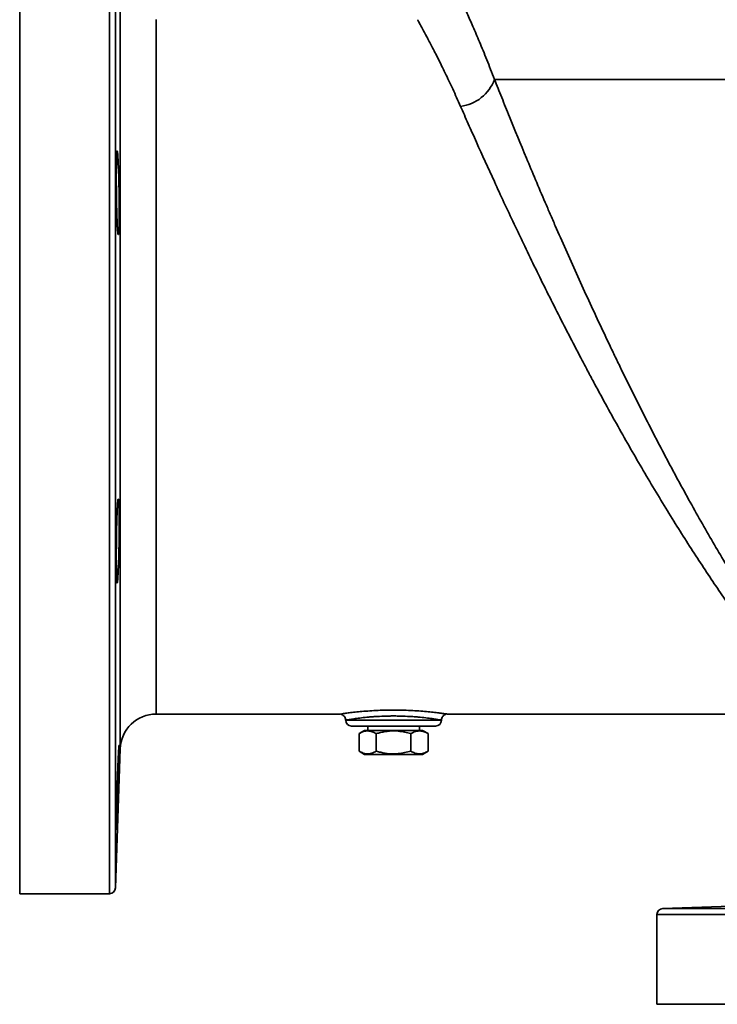
# Model space of a CAD drawing. Units: inches. Extents: x 0.5 to 33.5, y 0.5 to 21.
# Drawn here: x 20.2 to 22, y 8.4 to 11 of the extents above; entities that cross this region are included whole.
import ezdxf

# ---------------------------------------------------------------- set-up
doc = ezdxf.new("R2010")
doc.units = ezdxf.units.IN
doc.header["$MEASUREMENT"] = 0

msp = doc.modelspace()

# ---------------------------------------------------------------- linework, layer by layer
at = {"color": 7, "linetype": 'Continuous', "lineweight": 35}
for p, q in [((20.2262, 8.6769), (20.2262, 11.4269)), ((20.4606, 10.0519), (20.4606, 11.4269)), ((20.4762, 11.4118), (20.4762, 8.692)), ((20.4889, 9.0552), (20.4889, 11.0486)), ((20.5825, 10.9581), (20.5825, 9.1456)), ((23.037, 10.8019), (21.4657, 10.8019)), ((20.4606, 8.6769), (20.4606, 10.0519)), ((20.5825, 9.1456), (21.0621, 9.1456)), ((21.0772, 9.13), (21.2022, 9.13)), ((21.2022, 9.13), (21.3272, 9.13)), ((21.3424, 9.1456), (22.2651, 9.1456)), ((21.2022, 9.1144), (21.0928, 9.1144)), ((21.1265, 9.1031), (21.112, 9.0948)), ((21.278, 9.1031), (21.1265, 9.1031)), ((21.1347, 9.1144), (21.1347, 9.1031)), ((21.3116, 9.1144), (21.2022, 9.1144)), ((21.2697, 9.1031), (21.2697, 9.1144)), ((21.2924, 9.0948), (21.278, 9.1031)), ((21.112, 9.0948), (21.112, 9.049)), ((21.1571, 9.0948), (21.1571, 9.049)), ((21.2473, 9.0948), (21.2473, 9.049)), ((21.2924, 9.0948), (21.2924, 9.049)), ((20.4762, 8.692), (20.4889, 9.0552)), ((21.112, 9.049), (21.1265, 9.0406)), ((21.278, 9.0406), (21.2924, 9.049)), ((21.278, 9.0406), (21.1265, 9.0406)), ((20.2262, 8.6769), (20.4606, 8.6769)), ((22.268, 8.651), (21.9048, 8.6384)), ((21.9048, 8.6384), (24.6246, 8.6384)), ((21.8897, 8.6227), (21.8897, 8.3884)), ((24.6397, 8.6227), (21.8897, 8.6227)), ((21.8897, 8.3884), (23.2647, 8.3884))]:
    msp.add_line(p, q, dxfattribs=at)
for centre, radius, start, end in [((21.3628, 10.8405), 0.1099, 277.5355, 339.4142), ((20.5825, 9.0519), 0.0938, 90, 178), ((21.0928, 9.13), 0.0156, 180, 270), ((21.3116, 9.13), 0.0156, 270, 0), ((20.4606, 8.6925), 0.0156, 270, 358), ((21.9053, 8.6227), 0.0156, 92, 180)]:
    msp.add_arc(centre, radius, start, end, dxfattribs=at)
for points, knots in [([(21.3587, 11.0514), (21.3588, 11.0512), (21.359, 11.0508), (21.363, 11.0423), (21.3702, 11.0271), (21.3806, 11.0046), (21.3938, 10.9756), (21.4092, 10.9408), (21.4265, 10.9004), (21.4454, 10.8545), (21.459, 10.8194), (21.4657, 10.8019)], [0, 0, 0, 0, 0.084631, 0.196618, 0.30861, 0.424722, 0.540846, 0.653998, 0.767161, 0.883577, 1, 1, 1, 1]), ([(21.3772, 10.7316), (21.3703, 10.7471), (21.3565, 10.7782), (21.3367, 10.8196), (21.3184, 10.8567), (21.3021, 10.8885), (21.2884, 10.9145), (21.2774, 10.9349), (21.2696, 10.9492), (21.2653, 10.9571), (21.265, 10.9576), (21.2649, 10.9577)], [0, 0, 0, 0, 0.1128522, 0.2256991, 0.3415908, 0.4574731, 0.5699146, 0.6823473, 0.7986718, 0.9149901, 1, 1, 1, 1]), ([(21.4657, 10.8019), (21.4718, 10.7867), (21.4781, 10.7709), (21.4879, 10.7465), (21.4912, 10.7382), (21.498, 10.7214), (21.5014, 10.7129), (21.5189, 10.67), (21.5336, 10.6342), (21.5646, 10.5597), (21.5809, 10.521), (21.6024, 10.471), (21.6067, 10.4609), (21.6155, 10.4406), (21.62, 10.4303), (21.6334, 10.3995), (21.6425, 10.3789), (21.67, 10.3168), (21.6888, 10.275), (21.7275, 10.1909), (21.7473, 10.1485), (21.7728, 10.0951), (21.7779, 10.0844), (21.7882, 10.0631), (21.7934, 10.0524), (21.8089, 10.0206), (21.8192, 9.9996), (21.8504, 9.937), (21.8714, 9.8958), (21.9031, 9.8349), (21.9137, 9.8148), (21.935, 9.7748), (21.9457, 9.755), (21.9779, 9.696), (21.9992, 9.6581), (22.0413, 9.5848), (22.0621, 9.5496), (22.0929, 9.4987), (22.103, 9.482), (22.1233, 9.4495), (22.1332, 9.4337), (22.1625, 9.3878), (22.1812, 9.3592), (22.208, 9.3193), (22.2166, 9.3065), (22.2335, 9.2819), (22.2417, 9.2702), (22.2651, 9.237), (22.2791, 9.2176), (22.3035, 9.1843), (22.314, 9.1704), (22.3222, 9.1596)], [0, 0, 0, 0, 0.03125, 0.03125, 0.046875, 0.046875, 0.0625, 0.0625, 0.125, 0.125, 0.1875, 0.1875, 0.203125, 0.203125, 0.21875, 0.21875, 0.25, 0.25, 0.3125, 0.3125, 0.375, 0.375, 0.390625, 0.390625, 0.40625, 0.40625, 0.4375, 0.4375, 0.5, 0.5, 0.53125, 0.53125, 0.5625, 0.5625, 0.625, 0.625, 0.6875, 0.6875, 0.71875, 0.71875, 0.75, 0.75, 0.8125, 0.8125, 0.84375, 0.84375, 0.875, 0.875, 0.9375, 0.9375, 1, 1, 1, 1]), ([(22.2758, 9.17), (22.2671, 9.1805), (22.256, 9.1939), (22.2301, 9.2259), (22.2152, 9.2445), (22.1946, 9.271), (22.1904, 9.2765), (22.1818, 9.2877), (22.1774, 9.2935), (22.1641, 9.311), (22.155, 9.3232), (22.1268, 9.3613), (22.1071, 9.3886), (22.0816, 9.4249), (22.0764, 9.4323), (22.066, 9.4473), (22.0608, 9.4549), (22.0449, 9.4781), (22.0343, 9.4939), (22.0021, 9.5421), (21.9804, 9.5755), (21.9365, 9.6448), (21.9143, 9.6807), (21.8807, 9.7364), (21.8695, 9.7552), (21.8473, 9.793), (21.8362, 9.812), (21.8032, 9.8695), (21.7813, 9.9085), (21.7487, 9.9677), (21.7379, 9.9876), (21.7217, 10.0177), (21.7163, 10.0278), (21.7055, 10.048), (21.7002, 10.0581), (21.6735, 10.1086), (21.6528, 10.1488), (21.6123, 10.2287), (21.5925, 10.2684), (21.5636, 10.3274), (21.5541, 10.347), (21.54, 10.3763), (21.5353, 10.3861), (21.5261, 10.4055), (21.5215, 10.4151), (21.4989, 10.4628), (21.4817, 10.4997), (21.449, 10.5709), (21.4334, 10.6052), (21.415, 10.6463), (21.4114, 10.6544), (21.4042, 10.6705), (21.4007, 10.6784), (21.3903, 10.7019), (21.3836, 10.717), (21.3772, 10.7316)], [0, 0, 0, 0, 0.0625, 0.0625, 0.125, 0.125, 0.140625, 0.140625, 0.15625, 0.15625, 0.1875, 0.1875, 0.25, 0.25, 0.265625, 0.265625, 0.28125, 0.28125, 0.3125, 0.3125, 0.375, 0.375, 0.4375, 0.4375, 0.46875, 0.46875, 0.5, 0.5, 0.5625, 0.5625, 0.59375, 0.59375, 0.609375, 0.609375, 0.625, 0.625, 0.6875, 0.6875, 0.75, 0.75, 0.78125, 0.78125, 0.796875, 0.796875, 0.8125, 0.8125, 0.875, 0.875, 0.9375, 0.9375, 0.953125, 0.953125, 0.96875, 0.96875, 1, 1, 1, 1]), ([(20.4806, 10.429), (20.4804, 10.4341), (20.4802, 10.4396), (20.4799, 10.4485), (20.4798, 10.4515), (20.4796, 10.4579), (20.4795, 10.4611), (20.4792, 10.4711), (20.4791, 10.4779), (20.4789, 10.4884), (20.4788, 10.492), (20.4787, 10.4991), (20.4787, 10.5027), (20.4786, 10.5134), (20.4785, 10.5205), (20.4784, 10.5311), (20.4784, 10.5346), (20.4784, 10.5415), (20.4784, 10.5482), (20.4784, 10.5546), (20.4784, 10.561), (20.4784, 10.5641), (20.4785, 10.573), (20.4786, 10.5786), (20.4787, 10.5861), (20.4787, 10.5885), (20.4788, 10.5931), (20.4789, 10.5953), (20.4791, 10.6012), (20.4792, 10.6046), (20.4795, 10.6087), (20.4796, 10.6099), (20.4798, 10.612), (20.4799, 10.6129), (20.4801, 10.615), (20.4804, 10.6157), (20.4808, 10.6157), (20.481, 10.615), (20.4814, 10.6129), (20.4815, 10.6121), (20.4818, 10.61), (20.4819, 10.6088), (20.4823, 10.6047), (20.4825, 10.6013), (20.483, 10.5934), (20.4833, 10.5888), (20.4837, 10.5787), (20.484, 10.5732), (20.4843, 10.5642), (20.4844, 10.5611), (20.4846, 10.5548), (20.4848, 10.5484), (20.485, 10.5417), (20.4851, 10.5348), (20.4852, 10.5313), (20.4855, 10.5207), (20.4856, 10.5136), (20.4857, 10.5029), (20.4858, 10.4994), (20.4859, 10.4922), (20.4859, 10.4886), (20.486, 10.4781), (20.486, 10.4713), (20.486, 10.4613), (20.486, 10.458), (20.486, 10.4517), (20.486, 10.4486), (20.4859, 10.4397), (20.4858, 10.4342), (20.4856, 10.4265), (20.4856, 10.4241), (20.4855, 10.4196), (20.4853, 10.4153), (20.4852, 10.4117), (20.485, 10.4083), (20.4849, 10.4067), (20.4846, 10.4026), (20.4844, 10.4005), (20.484, 10.3977), (20.4837, 10.397), (20.4833, 10.397), (20.483, 10.3976), (20.4826, 10.3997), (20.4825, 10.4006), (20.4823, 10.4027), (20.482, 10.4051), (20.4818, 10.4081), (20.4815, 10.4115), (20.4814, 10.4133), (20.481, 10.4193), (20.4808, 10.4238), (20.4806, 10.429)], [0, 0, 0, 0, 0.03125, 0.03125, 0.046875, 0.046875, 0.0625, 0.0625, 0.09375, 0.09375, 0.109375, 0.109375, 0.125, 0.125, 0.15625, 0.15625, 0.171875, 0.171875, 0.1875, 0.203125, 0.203125, 0.21875, 0.21875, 0.25, 0.25, 0.265625, 0.265625, 0.28125, 0.28125, 0.3125, 0.3125, 0.328125, 0.328125, 0.34375, 0.34375, 0.375, 0.375, 0.40625, 0.40625, 0.421875, 0.421875, 0.4375, 0.4375, 0.46875, 0.46875, 0.5, 0.5, 0.53125, 0.53125, 0.546875, 0.546875, 0.5625, 0.578125, 0.578125, 0.59375, 0.59375, 0.625, 0.625, 0.640625, 0.640625, 0.65625, 0.65625, 0.6875, 0.6875, 0.703125, 0.703125, 0.71875, 0.71875, 0.75, 0.75, 0.765625, 0.765625, 0.78125, 0.796875, 0.796875, 0.8125, 0.8125, 0.84375, 0.84375, 0.875, 0.875, 0.90625, 0.90625, 0.921875, 0.921875, 0.9375, 0.953125, 0.953125, 0.96875, 0.96875, 1, 1, 1, 1]), ([(20.4786, 9.5201), (20.4786, 9.5252), (20.4785, 9.5307), (20.4784, 9.5396), (20.4784, 9.5427), (20.4784, 9.549), (20.4784, 9.5523), (20.4784, 9.5622), (20.4784, 9.569), (20.4785, 9.5796), (20.4785, 9.5831), (20.4786, 9.5903), (20.4786, 9.5939), (20.4787, 9.6046), (20.4788, 9.6117), (20.479, 9.6223), (20.4791, 9.6258), (20.4792, 9.6326), (20.4794, 9.6393), (20.4796, 9.6458), (20.4798, 9.6521), (20.4799, 9.6552), (20.4802, 9.6642), (20.4804, 9.6697), (20.4807, 9.6773), (20.4808, 9.6797), (20.481, 9.6843), (20.4812, 9.6864), (20.4815, 9.6924), (20.4818, 9.6957), (20.4821, 9.6998), (20.4823, 9.7011), (20.4825, 9.7032), (20.4826, 9.704), (20.483, 9.7061), (20.4833, 9.7068), (20.4837, 9.7068), (20.484, 9.7061), (20.4843, 9.7041), (20.4844, 9.7032), (20.4846, 9.7011), (20.4847, 9.6999), (20.485, 9.6958), (20.4852, 9.6924), (20.4855, 9.6845), (20.4856, 9.6799), (20.4858, 9.6698), (20.4859, 9.6643), (20.486, 9.6554), (20.486, 9.6522), (20.486, 9.6459), (20.486, 9.6395), (20.486, 9.6328), (20.486, 9.6259), (20.486, 9.6224), (20.4859, 9.6118), (20.4858, 9.6047), (20.4856, 9.594), (20.4856, 9.5905), (20.4855, 9.5833), (20.4854, 9.5797), (20.4852, 9.5692), (20.485, 9.5624), (20.4847, 9.5524), (20.4846, 9.5492), (20.4844, 9.5428), (20.4843, 9.5397), (20.484, 9.5308), (20.4837, 9.5253), (20.4834, 9.5177), (20.4833, 9.5152), (20.483, 9.5107), (20.4828, 9.5065), (20.4825, 9.5028), (20.4823, 9.4994), (20.4821, 9.4978), (20.4818, 9.4937), (20.4815, 9.4916), (20.481, 9.4888), (20.4808, 9.4881), (20.4804, 9.4881), (20.4802, 9.4888), (20.4799, 9.4908), (20.4798, 9.4917), (20.4796, 9.4938), (20.4795, 9.495), (20.4792, 9.4991), (20.4791, 9.5024), (20.4788, 9.5104), (20.4787, 9.515), (20.4786, 9.5201)], [0, 0, 0, 0, 0.03125, 0.03125, 0.046875, 0.046875, 0.0625, 0.0625, 0.09375, 0.09375, 0.109375, 0.109375, 0.125, 0.125, 0.15625, 0.15625, 0.171875, 0.171875, 0.1875, 0.203125, 0.203125, 0.21875, 0.21875, 0.25, 0.25, 0.265625, 0.265625, 0.28125, 0.28125, 0.3125, 0.3125, 0.328125, 0.328125, 0.34375, 0.34375, 0.375, 0.375, 0.40625, 0.40625, 0.421875, 0.421875, 0.4375, 0.4375, 0.46875, 0.46875, 0.5, 0.5, 0.53125, 0.53125, 0.546875, 0.546875, 0.5625, 0.578125, 0.578125, 0.59375, 0.59375, 0.625, 0.625, 0.640625, 0.640625, 0.65625, 0.65625, 0.6875, 0.6875, 0.703125, 0.703125, 0.71875, 0.71875, 0.75, 0.75, 0.765625, 0.765625, 0.78125, 0.796875, 0.796875, 0.8125, 0.8125, 0.84375, 0.84375, 0.875, 0.875, 0.90625, 0.90625, 0.921875, 0.921875, 0.9375, 0.9375, 0.96875, 0.96875, 1, 1, 1, 1]), ([(21.0621, 9.1457), (21.062, 9.1457), (21.0619, 9.1457), (21.0663, 9.1463), (21.0743, 9.1475), (21.0862, 9.1491), (21.1012, 9.1508), (21.1192, 9.1526), (21.1395, 9.1542), (21.1618, 9.1555), (21.1881, 9.1563), (21.2151, 9.1563), (21.2413, 9.1555), (21.2633, 9.1543), (21.2838, 9.1527), (21.3018, 9.151), (21.3173, 9.1492), (21.3294, 9.1476), (21.3379, 9.1464), (21.3424, 9.1457), (21.3424, 9.1457), (21.3424, 9.1457)], [0, 0, 0, 0, 0.033789, 0.085687, 0.139126, 0.191468, 0.24532, 0.298494, 0.353194, 0.406651, 0.461646, 0.536173, 0.589247, 0.643826, 0.696655, 0.750972, 0.803864, 0.858301, 0.910949, 0.965197, 1, 1, 1, 1]), ([(21.0655, 9.1451), (21.0656, 9.1451), (21.0677, 9.1448), (21.0712, 9.1427), (21.0749, 9.1387), (21.0771, 9.1341), (21.077, 9.1311), (21.0769, 9.1299)], [0, 0, 0, 0, 0.028501, 0.298938, 0.560278, 0.831168, 1, 1, 1, 1]), ([(21.3272, 9.13), (21.3272, 9.13), (21.327, 9.1301), (21.3262, 9.1302), (21.3256, 9.1303), (21.3232, 9.1307), (21.3208, 9.1311), (21.3161, 9.1318), (21.3143, 9.1321), (21.3105, 9.1327), (21.3084, 9.133), (21.3016, 9.134), (21.2964, 9.1347), (21.2848, 9.1361), (21.2785, 9.1368), (21.2684, 9.1378), (21.2649, 9.1381), (21.2576, 9.1387), (21.2539, 9.139), (21.2425, 9.1397), (21.2348, 9.1401), (21.2227, 9.1405), (21.2186, 9.1406), (21.2104, 9.1408), (21.2022, 9.1408), (21.194, 9.1408), (21.1858, 9.1406), (21.1817, 9.1405), (21.1697, 9.1401), (21.1619, 9.1397), (21.1505, 9.139), (21.1468, 9.1387), (21.1396, 9.1381), (21.1361, 9.1378), (21.1259, 9.1368), (21.1196, 9.1361), (21.1109, 9.135), (21.1082, 9.1347), (21.103, 9.134), (21.1006, 9.1337), (21.096, 9.133), (21.0939, 9.1327), (21.0901, 9.1321), (21.0883, 9.1318), (21.0836, 9.1311), (21.0812, 9.1307), (21.0788, 9.1303), (21.0782, 9.1302), (21.0774, 9.1301), (21.0772, 9.13), (21.0772, 9.13)], [0, 0, 0, 0, 0.03125, 0.03125, 0.0625, 0.0625, 0.125, 0.125, 0.15625, 0.15625, 0.1875, 0.1875, 0.25, 0.25, 0.3125, 0.3125, 0.34375, 0.34375, 0.375, 0.375, 0.4375, 0.4375, 0.46875, 0.46875, 0.5, 0.53125, 0.53125, 0.5625, 0.5625, 0.625, 0.625, 0.65625, 0.65625, 0.6875, 0.6875, 0.75, 0.75, 0.78125, 0.78125, 0.8125, 0.8125, 0.84375, 0.84375, 0.875, 0.875, 0.9375, 0.9375, 0.96875, 0.96875, 1, 1, 1, 1]), ([(21.3273, 9.13), (21.3274, 9.1317), (21.3277, 9.1352), (21.3301, 9.1395), (21.3332, 9.1425), (21.3362, 9.1443), (21.3382, 9.1449), (21.339, 9.1451)], [0, 0, 0, 0, 0.2461, 0.49872, 0.702953, 0.87541, 1, 1, 1, 1]), ([(21.112, 9.0948), (21.1159, 9.0968), (21.1238, 9.1009), (21.1356, 9.1024), (21.1468, 9.1002), (21.1536, 9.0966), (21.1571, 9.0948)], [0, 0, 0, 0, 0.264604, 0.534946, 0.765342, 1, 1, 1, 1]), ([(21.1571, 9.0948), (21.1609, 9.0958), (21.1721, 9.0989), (21.1913, 9.1019), (21.218, 9.102), (21.2365, 9.0975), (21.2473, 9.0948)], [0, 0, 0, 0, 0.130383, 0.379984, 0.635685, 1, 1, 1, 1]), ([(21.2473, 9.0948), (21.2512, 9.0968), (21.2591, 9.1009), (21.2709, 9.1024), (21.2821, 9.1002), (21.2889, 9.0966), (21.2924, 9.0948)], [0, 0, 0, 0, 0.264604, 0.534946, 0.765342, 1, 1, 1, 1]), ([(20.4786, 8.8775), (20.4787, 8.8826), (20.4788, 8.8881), (20.479, 8.897), (20.4791, 8.9001), (20.4792, 8.9064), (20.4793, 8.9097), (20.4796, 8.9196), (20.4798, 8.9265), (20.4801, 8.937), (20.4802, 8.9405), (20.4804, 8.9477), (20.4805, 8.9513), (20.4808, 8.962), (20.481, 8.9691), (20.4814, 8.9797), (20.4815, 8.9832), (20.4818, 8.99), (20.482, 8.9967), (20.4823, 9.0032), (20.4825, 9.0095), (20.4826, 9.0126), (20.483, 9.0216), (20.4833, 9.0271), (20.4836, 9.0346), (20.4837, 9.037), (20.484, 9.0416), (20.4841, 9.0438), (20.4844, 9.0497), (20.4846, 9.0531), (20.4849, 9.0572), (20.485, 9.0584), (20.4852, 9.0605), (20.4852, 9.0614), (20.4855, 9.0635), (20.4856, 9.0642), (20.4858, 9.0642), (20.4859, 9.0635), (20.486, 9.0614), (20.486, 9.0605), (20.486, 9.0584), (20.486, 9.0572), (20.486, 9.0531), (20.486, 9.0497), (20.4859, 9.0418), (20.4858, 9.0372), (20.4856, 9.0271), (20.4855, 9.0216), (20.4852, 9.0126), (20.4852, 9.0095), (20.485, 9.0032), (20.4848, 8.9967), (20.4846, 8.99), (20.4844, 8.9832), (20.4843, 8.9797), (20.484, 8.9691), (20.4837, 8.962), (20.4834, 8.9513), (20.4833, 8.9477), (20.483, 8.9406), (20.4829, 8.937), (20.4825, 8.9265), (20.4823, 8.9196), (20.4819, 8.9097), (20.4818, 8.9064), (20.4815, 8.9001), (20.4814, 8.897), (20.481, 8.8881), (20.4808, 8.8826), (20.4805, 8.875), (20.4804, 8.8725), (20.4802, 8.868), (20.48, 8.8638), (20.4798, 8.8601), (20.4796, 8.8567), (20.4795, 8.8551), (20.4792, 8.851), (20.4791, 8.8489), (20.4788, 8.8461), (20.4787, 8.8454), (20.4786, 8.8454), (20.4785, 8.8461), (20.4784, 8.8482), (20.4784, 8.8491), (20.4784, 8.8511), (20.4784, 8.8524), (20.4784, 8.8564), (20.4784, 8.8598), (20.4785, 8.8678), (20.4786, 8.8724), (20.4786, 8.8775)], [0, 0, 0, 0, 0.03125, 0.03125, 0.046875, 0.046875, 0.0625, 0.0625, 0.09375, 0.09375, 0.109375, 0.109375, 0.125, 0.125, 0.15625, 0.15625, 0.171875, 0.171875, 0.1875, 0.203125, 0.203125, 0.21875, 0.21875, 0.25, 0.25, 0.265625, 0.265625, 0.28125, 0.28125, 0.3125, 0.3125, 0.328125, 0.328125, 0.34375, 0.34375, 0.375, 0.375, 0.40625, 0.40625, 0.421875, 0.421875, 0.4375, 0.4375, 0.46875, 0.46875, 0.5, 0.5, 0.53125, 0.53125, 0.546875, 0.546875, 0.5625, 0.578125, 0.578125, 0.59375, 0.59375, 0.625, 0.625, 0.640625, 0.640625, 0.65625, 0.65625, 0.6875, 0.6875, 0.703125, 0.703125, 0.71875, 0.71875, 0.75, 0.75, 0.765625, 0.765625, 0.78125, 0.796875, 0.796875, 0.8125, 0.8125, 0.84375, 0.84375, 0.875, 0.875, 0.90625, 0.90625, 0.921875, 0.921875, 0.9375, 0.9375, 0.96875, 0.96875, 1, 1, 1, 1]), ([(21.1571, 9.049), (21.1532, 9.047), (21.1453, 9.0429), (21.1335, 9.0414), (21.1223, 9.0436), (21.1155, 9.0472), (21.112, 9.049)], [0, 0, 0, 0, 0.264604, 0.534946, 0.765342, 1, 1, 1, 1]), ([(21.2473, 9.049), (21.2365, 9.0463), (21.2182, 9.0418), (21.1915, 9.0418), (21.1723, 9.0449), (21.1609, 9.048), (21.1571, 9.049)], [0, 0, 0, 0, 0.364313, 0.613604, 0.869617, 1, 1, 1, 1]), ([(21.2924, 9.049), (21.2885, 9.047), (21.2806, 9.0429), (21.2689, 9.0414), (21.2577, 9.0436), (21.2508, 9.0472), (21.2473, 9.049)], [0, 0, 0, 0, 0.264604, 0.534946, 0.765342, 1, 1, 1, 1])]:
    msp.add_open_spline(points, degree=3, knots=knots, dxfattribs=at)

doc.saveas('drawing.dxf')
